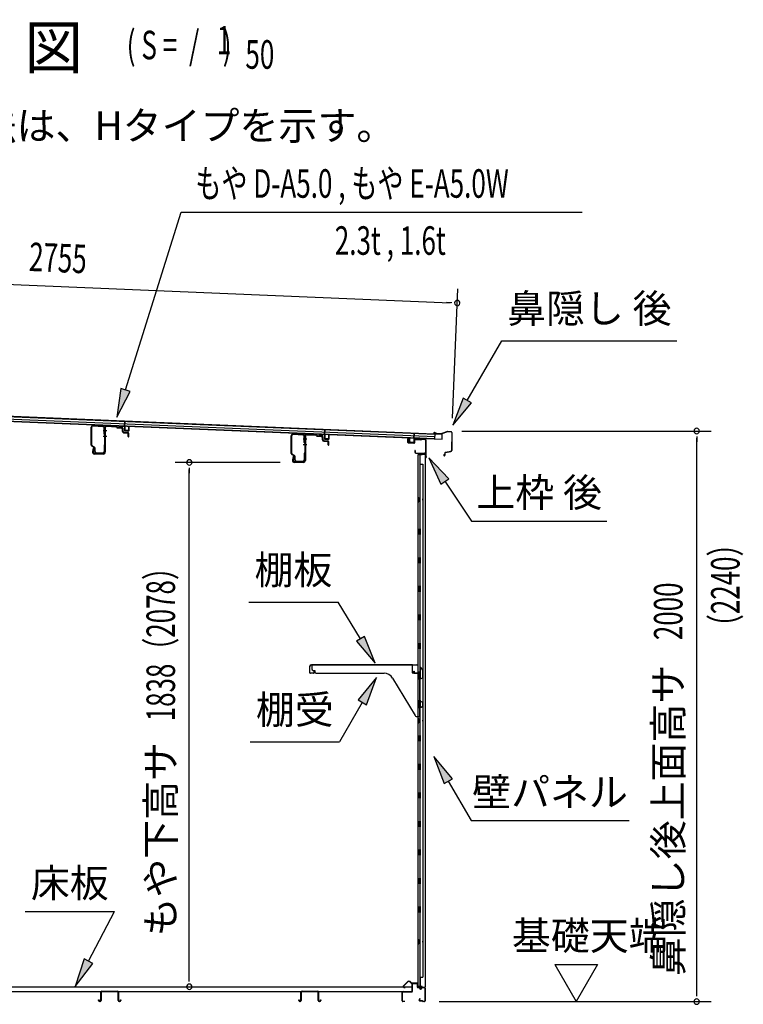
# Model space of a CAD drawing. Extents: x 543 to 20478, y 217 to 14052.
# Drawn here: x 10506 to 13042, y 6557 to 10008 of the extents above; entities that cross this region are included whole.
import ezdxf
from ezdxf.enums import TextEntityAlignment as Align

# ---------------------------------------------------------------- set-up
doc = ezdxf.new("R2010")
doc.units = 0
doc.header["$LTSCALE"] = 50
doc.header["$MEASUREMENT"] = 0
for name, color, linetype in [('HIKIDASHI', 6, 'CONTINUOUS'), ('M1', 4, 'CONTINUOUS'), ('SUNPOU', 4, 'CONTINUOUS'), ('もや', 2, 'CONTINUOUS'), ('上枠後', 3, 'CONTINUOUS'), ('下枠後', 2, 'CONTINUOUS'), ('壁', 2, 'CONTINUOUS'), ('屋根35', 3, 'CONTINUOUS'), ('屋根桟', 5, 'CONTINUOUS'), ('床押さえ', 1, 'CONTINUOUS'), ('床板', 7, 'CONTINUOUS'), ('床補強', 3, 'CONTINUOUS'), ('棚受', 3, 'CONTINUOUS'), ('棚板', 6, 'CONTINUOUS'), ('鼻隠し後', 3, 'CONTINUOUS')]:
    doc.layers.add(name, color=color, linetype=linetype)
doc.styles.add('00', font='ROMANS', dxfattribs={"width": 0.666667, "bigfont": 'BIGFONT'})
doc.styles.add('01', font='ROMANS', dxfattribs={"height": 3, "bigfont": 'BIGFONT'})

msp = doc.modelspace()

# ---------------------------------------------------------------- linework, layer by layer
at = {"layer": 'HIKIDASHI'}
for p, q in [((10877.1, 8710.1), (11071.9, 9333.7)), ((11071.9, 9333.7), (12477.1, 9333.7)), ((12074.7, 8672.6), (12195.8, 8882.5)), ((12195.8, 8882.5), (12809.2, 8882.5)), ((10861.2, 8715.1), (10847.3, 8614.6)), ((10847.3, 8614.6), (10893, 8705.1)), ((10893, 8705.1), (10861.2, 8715.1)), ((12060.2, 8680.9), (12024.7, 8586)), ((12024.7, 8586), (12089.1, 8664.3)), ((12089.1, 8664.3), (12060.2, 8680.9)), ((11940.3, 8472.6), (11982.4, 8380.3)), ((12010.1, 8399), (11940.3, 8472.6)), ((11982.4, 8380.3), (12010.1, 8399)), ((11996.2, 8389.7), (12090.1, 8250.5)), ((12090.1, 8250.5), (12563.5, 8250.5)), ((11309, 7966.2), (11622.3, 7966.2)), ((11700.3, 7837.5), (11622.3, 7966.2)), ((11714.6, 7846.2), (11686.1, 7828.9)), ((11752.2, 7752), (11714.6, 7846.2)), ((11686.1, 7828.9), (11752.2, 7752)), ((11756.9, 7701.5), (11692.5, 7623.2)), ((11721.4, 7606.6), (11756.9, 7701.5)), ((11706.9, 7614.9), (11627, 7476.5)), ((11692.5, 7623.2), (11721.4, 7606.6)), ((11313.7, 7476.5), (11627, 7476.5)), ((11958.2, 7425.5), (11993.8, 7330.5)), ((12022.6, 7347.2), (11958.2, 7425.5)), ((11993.8, 7330.5), (12022.6, 7347.2)), ((12008.2, 7338.9), (12088.1, 7200.5)), ((12088.1, 7200.5), (12641.5, 7200.5)), ((10525.3, 6881.6), (10838.6, 6881.6)), ((10747.7, 6707.7), (10838.6, 6881.6)), ((10732.9, 6715.4), (10701.3, 6619.1)), ((10701.3, 6619.1), (10762.4, 6700)), ((10762.4, 6700), (10732.9, 6715.4))]:
    msp.add_line(p, q, dxfattribs=at)
for points in [[(10861.2, 8715.1), (10893, 8705.1), (10847.3, 8614.6)], [(12060.2, 8680.9), (12089.1, 8664.3), (12024.7, 8586)], [(12010.1, 8399), (11982.4, 8380.3), (11940.3, 8472.6)], [(11686.1, 7828.9), (11714.6, 7846.2), (11752.2, 7752)], [(11721.4, 7606.6), (11692.5, 7623.2), (11756.9, 7701.5)], [(12022.6, 7347.2), (11993.8, 7330.5), (11958.2, 7425.5)], [(10732.9, 6715.4), (10762.4, 6700), (10701.3, 6619.1)]]:
    msp.add_solid(points, dxfattribs=at)
at = {"layer": 'SUNPOU'}
for p, q in [((9310.2, 9127.9), (12014.6, 9015.8)), ((12022.8, 8611), (12041.6, 9064.7)), ((12020.8, 9015.5), (12002.1, 9016.3)), ((12055.8, 8566.1), (12928.9, 8566.1)), ((12878.9, 8547.4), (12878.9, 8528.6)), ((12878.9, 6590.9), (12878.9, 8541.1)), ((11419.5, 8455.9), (11050.8, 8455.9)), ((11100.8, 8437.1), (11100.8, 8418.4)), ((11100.8, 6643.1), (11100.8, 8430.9)), ((12381.6, 6695.8), (12456.6, 6565.9)), ((12381.6, 6695.8), (12531.6, 6695.8)), ((12531.6, 6695.8), (12456.6, 6565.9)), ((11100.8, 6636.8), (11100.8, 6655.6)), ((12878.9, 6584.6), (12878.9, 6603.4)), ((11975.9, 6565.9), (12928.9, 6565.9))]:
    msp.add_line(p, q, dxfattribs=at)
for centre, radius, start, end in [((12039.6, 9014.7), 9.37, 357.6256, 177.6256), ((12039.6, 9014.7), 9.37, 177.6256, 357.6256), ((12878.9, 8566.1), 9.38, 90, 270), ((12878.9, 8566.1), 9.38, 270, 90), ((11100.8, 8455.9), 9.38, 90, 270), ((11100.8, 8455.9), 9.38, 270, 90), ((11100.8, 6618.1), 9.38, 90, 270), ((11100.8, 6618.1), 9.38, 270, 90), ((12878.9, 6565.9), 9.38, 90, 270), ((12878.9, 6565.9), 9.38, 270, 90)]:
    msp.add_arc(centre, radius, start, end, dxfattribs=at)
at = {"layer": 'もや'}
for p, q in [((10757.2, 8516.5), (10757.2, 8579.1)), ((10758.8, 8516.5), (10758.8, 8579.1)), ((10764.1, 8584.1), (10797.9, 8582.1)), ((10764.2, 8585.7), (10798, 8583.7)), ((10802.6, 8554.8), (10802.6, 8577.1)), ((10804.2, 8577.6), (10804.2, 8492.7)), ((10804.2, 8554.8), (10804.2, 8577.1)), ((10806.5, 8577.6), (10806.5, 8492.7)), ((10811.8, 8582.6), (10843.4, 8580.8)), ((10812, 8584.9), (10843.6, 8583.1)), ((10845.9, 8578.6), (10844.1, 8580.5)), ((10847.5, 8580.2), (10845.7, 8582.1)), ((10848.1, 8577.7), (10862.2, 8576.8)), ((10848.2, 8580), (10862.4, 8579.1)), ((10866.9, 8564.4), (10866.9, 8571.7)), ((10869.2, 8564.4), (10869.2, 8571.7)), ((10870.8, 8560.1), (10885.1, 8558.8)), ((10871, 8562.4), (10885.3, 8561.1)), ((10886.9, 8546.7), (10886.9, 8556.9)), ((10889.2, 8546.7), (10889.2, 8556.9)), ((11458.2, 8487), (11458.2, 8549.6)), ((11459.8, 8487), (11459.8, 8549.6)), ((11465.1, 8554.6), (11498.9, 8552.6)), ((11465.2, 8556.2), (11499, 8554.2)), ((11503.6, 8525.3), (11503.6, 8547.6)), ((11505.2, 8548.1), (11505.2, 8463.2)), ((11505.2, 8525.3), (11505.2, 8547.6)), ((11507.5, 8548.1), (11507.5, 8463.2)), ((11512.8, 8553.1), (11544.4, 8551.3)), ((11513, 8555.4), (11544.6, 8553.6)), ((11546.9, 8549.1), (11545.1, 8551)), ((11548.5, 8550.7), (11546.7, 8552.6)), ((11549.1, 8548.2), (11563.2, 8547.3)), ((11549.2, 8550.5), (11563.4, 8549.6)), ((11567.9, 8534.9), (11567.9, 8542.2)), ((11570.2, 8534.9), (11570.2, 8542.2)), ((11571.8, 8530.6), (11586.1, 8529.3)), ((11572, 8532.9), (11586.3, 8531.6)), ((11587.9, 8517.2), (11587.9, 8527.4)), ((11590.2, 8517.2), (11590.2, 8527.4)), ((10767.6, 8508.5), (10759.8, 8512.4)), ((10768.3, 8510), (10760.5, 8513.9)), ((10763.9, 8506.5), (10761.4, 8494.2)), ((10766.2, 8506), (10763.6, 8493.7)), ((10769.2, 8494.3), (10769.2, 8505.8)), ((10770.8, 8494.3), (10770.8, 8505.8)), ((10802.6, 8516.9), (10802.6, 8494.3)), ((10804.2, 8516.9), (10804.2, 8494.3)), ((10799.2, 8487.7), (10768.5, 8487.7)), ((10799.2, 8485.4), (10768.5, 8485.4)), ((10775.8, 8489.3), (10797.6, 8489.3)), ((10775.8, 8487.7), (10797.6, 8487.7)), ((11468.6, 8479), (11460.8, 8482.9)), ((11469.3, 8480.5), (11461.5, 8484.4)), ((11464.9, 8477), (11462.4, 8464.7)), ((11467.2, 8476.5), (11464.6, 8464.2)), ((11500.2, 8458.2), (11469.5, 8458.2)), ((11500.2, 8455.9), (11469.5, 8455.9)), ((11470.2, 8464.8), (11470.2, 8476.3)), ((11471.8, 8464.8), (11471.8, 8476.3)), ((11476.8, 8459.8), (11498.6, 8459.8)), ((11476.8, 8458.2), (11498.6, 8458.2)), ((11503.6, 8487.4), (11503.6, 8464.8)), ((11505.2, 8487.4), (11505.2, 8464.8))]:
    msp.add_line(p, q, dxfattribs=at)
at = {"layer": 'もや', "color": 6}
for p, q in [((10799.2, 8568.4), (10811.5, 8568.4)), ((10799.2, 8548.4), (10811.5, 8548.4)), ((11500.2, 8538.9), (11512.5, 8538.9)), ((11500.2, 8518.9), (11512.5, 8518.9))]:
    msp.add_line(p, q, dxfattribs=at)
at = {"layer": 'もや'}
for centre, radius, start, end in [((10763.8, 8579.1), 6.6, 86.6, 180), ((10763.8, 8579.1), 5, 86.6, 180), ((10797.6, 8577.1), 5, 0, 86.6), ((10797.6, 8577.1), 6.6, 0, 86.6), ((10811.5, 8577.6), 7.3, 86.6, 180), ((10811.5, 8577.6), 5, 86.6, 180), ((10843.4, 8579.8), 1, 45, 86.6), ((10843.4, 8579.8), 3.3, 45, 86.6), ((10848.3, 8581), 3.3, 225, 266.6), ((10848.3, 8581), 1, 225, 266.6), ((10861.6, 8571.5), 5.34, 1.4537, 83.142), ((10861.6, 8571.5), 7.64, 1.0028, 84.2162), ((10871.2, 8564.4), 4.3, 180, 265), ((10871.2, 8564.4), 2, 180, 265), ((10884.9, 8556.9), 4.3, 0, 85), ((10803.4, 8554.8), 0.8, 180, 0), ((10803.4, 8554.8), 0.8, 180, 0), ((10884.9, 8556.9), 2, 0, 85), ((10888.1, 8546.7), 1.15, 180, 0), ((11464.8, 8549.6), 6.6, 86.6, 180), ((11464.8, 8549.6), 5, 86.6, 180), ((11498.6, 8547.6), 5, 0, 86.6), ((11498.6, 8547.6), 6.6, 0, 86.6), ((11504.4, 8525.3), 0.8, 180, 0), ((11504.4, 8525.3), 0.8, 180, 0), ((11512.5, 8548.1), 7.3, 86.6, 180), ((11512.5, 8548.1), 5, 86.6, 180), ((11544.4, 8550.3), 1, 45, 86.6), ((11544.4, 8550.3), 3.3, 45, 86.6), ((11549.3, 8551.5), 3.3, 225, 266.6), ((11549.3, 8551.5), 1, 225, 266.6), ((11562.6, 8542), 5.34, 1.4537, 83.142), ((11562.6, 8542), 7.64, 1.0028, 84.2162), ((11572.2, 8534.9), 4.3, 180, 265), ((11572.2, 8534.9), 2, 180, 265), ((11585.9, 8527.4), 2, 0, 85), ((11585.9, 8527.4), 4.3, 0, 85), ((10761.8, 8516.5), 4.6, 180, 243.4349), ((10761.8, 8516.5), 3, 180, 243.4349), ((10768.5, 8492.7), 7.3, 168.1909, 270), ((10768.5, 8492.7), 5, 168.1909, 270), ((10765.1, 8506.2), 1.15, 348.1909, 168.1909), ((10766.2, 8505.8), 3, 0, 63.4349), ((10766.2, 8505.8), 4.6, 0, 63.4349), ((10775.8, 8494.3), 6.6, 180, 270), ((10775.8, 8494.3), 5, 180, 270), ((10797.6, 8494.3), 5, 270, 0), ((10797.6, 8494.3), 6.6, 270, 0), ((10799.2, 8492.7), 7.3, 270, 0), ((10799.2, 8492.7), 5, 270, 0), ((10803.4, 8516.9), 0.8, 0, 180), ((11589.1, 8517.2), 1.15, 180, 0), ((11462.8, 8487), 4.6, 180, 243.4349), ((11462.8, 8487), 3, 180, 243.4349), ((11469.5, 8463.2), 7.3, 168.1909, 270), ((11469.5, 8463.2), 5, 168.1909, 270), ((11466.1, 8476.7), 1.15, 348.1909, 168.1909), ((11467.2, 8476.3), 3, 0, 63.4349), ((11467.2, 8476.3), 4.6, 0, 63.4349), ((11476.8, 8464.8), 6.6, 180, 270), ((11476.8, 8464.8), 5, 180, 270), ((11498.6, 8464.8), 5, 270, 0), ((11498.6, 8464.8), 6.6, 270, 0), ((11500.2, 8463.2), 7.3, 270, 0), ((11500.2, 8463.2), 5, 270, 0), ((11504.4, 8487.4), 0.8, 0, 180)]:
    msp.add_arc(centre, radius, start, end, dxfattribs=at)
at = {"layer": '上枠後'}
for p, q in [((11867.1, 8526.3), (11867.1, 8539.2)), ((11867.9, 8526.3), (11867.9, 8539.2)), ((11868.9, 8525.3), (11888.1, 8524.1)), ((11889.1, 8533.1), (11889.1, 8525.1)), ((11889.9, 8533.1), (11889.9, 8525.1)), ((11893.1, 8536.1), (11911.6, 8535)), ((11893.2, 8536.9), (11911.7, 8535.8)), ((11912.4, 8536.1), (11914.5, 8538.2)), ((11913, 8535.5), (11915.1, 8537.6)), ((11915.9, 8538.7), (11925.6, 8538.1)), ((11915.9, 8537.9), (11925.5, 8537.3)), ((11928.3, 8534.3), (11928.3, 8480.9)), ((11929.1, 8534.3), (11929.1, 8481.3)), ((11868.8, 8524.5), (11888, 8523.3)), ((11891, 8497.5), (11891, 8491.7)), ((11891.8, 8497.5), (11891.8, 8491.7)), ((11894.8, 8488.7), (11925.5, 8488.7)), ((11894.8, 8487.9), (11925.5, 8487.9)), ((11927.5, 8485.9), (11927.5, 8474.9)), ((11928.3, 8487.9), (11928.3, 8474.9)), ((11928.4, 8480.6), (11930.6, 8475.4)), ((11929.3, 8480.5), (11931.3, 8475.7))]:
    msp.add_line(p, q, dxfattribs=at)
for centre, radius, start, end in [((11867.5, 8539.2), 0.4, 90, 180), ((11868.9, 8526.3), 1.8, 180, 266.4862), ((11867.5, 8539.2), 0.4, 0, 90), ((11868.9, 8526.3), 1, 180, 266.4862), ((11888.1, 8525.1), 1.8, 266.4862, 0), ((11888.1, 8525.1), 1, 266.4862, 0), ((11892.9, 8533.1), 3.8, 86.4848, 180), ((11892.9, 8533.1), 3, 86.4848, 180), ((11911.7, 8536.8), 1.8, 266.4848, 315), ((11911.7, 8536.8), 1, 266.4848, 315), ((11915.8, 8536.9), 1.8, 86.4848, 135), ((11915.8, 8536.9), 1, 86.4848, 135), ((11925.3, 8534.3), 3, 0, 86.4848), ((11925.3, 8534.3), 3.8, 0, 86.4848), ((11891.4, 8497.5), 0.4, 90, 180), ((11894.8, 8491.7), 3.8, 180, 270), ((11891.4, 8497.5), 0.4, 0, 90), ((11894.8, 8491.7), 3, 180, 270), ((11925.5, 8485.9), 2.8, 0, 90), ((11925.5, 8485.9), 2, 0, 90), ((11929.5, 8474.9), 2, 180, 23.597), ((11931.1, 8481.3), 2.8, 180, 203.24), ((11929.5, 8474.9), 1.2, 180, 22.7792), ((11931.1, 8481.3), 2, 180, 203.24)]:
    msp.add_arc(centre, radius, start, end, dxfattribs=at)
at = {"layer": '下枠後'}
for p, q in [((11881.5, 6602.9), (11881.5, 6626.9)), ((11882.5, 6602.9), (11882.5, 6626.9)), ((11884.5, 6629.9), (11897, 6629.9)), ((11884.5, 6628.9), (11897, 6628.9)), ((11899, 6626.9), (11899, 6617.9)), ((11900, 6626.9), (11900, 6617.9)), ((11846.5, 6568.9), (11846.5, 6597.7)), ((11847.5, 6568.9), (11847.5, 6597.7)), ((11849.7, 6600.9), (11879.5, 6600.9)), ((11849.7, 6599.9), (11879.5, 6599.9)), ((11902, 6615.9), (11905.5, 6615.9)), ((11902, 6614.9), (11905.5, 6614.9)), ((11910.5, 6610.9), (11912.5, 6610.9)), ((11910.5, 6609.9), (11912.5, 6609.9)), ((11924.5, 6615.9), (11917.5, 6615.9)), ((11924.5, 6614.9), (11917.5, 6614.9)), ((11926.5, 6612.9), (11926.5, 6568.9)), ((11927.5, 6612.9), (11927.5, 6568.9)), ((11856, 6566.9), (11849.5, 6566.9)), ((11856, 6565.9), (11849.5, 6565.9)), ((11908.2, 6576.3), (11905.9, 6572.4)), ((11909, 6575.8), (11906.8, 6571.9)), ((11916.9, 6568.9), (11908.5, 6568.9)), ((11916.9, 6567.9), (11908.5, 6567.9)), ((11918, 6567), (11917.8, 6567.3)), ((11918.9, 6567.4), (11918.7, 6567.8)), ((11924.5, 6566.9), (11919.8, 6566.9)), ((11924.5, 6565.9), (11919.8, 6565.9))]:
    msp.add_line(p, q, dxfattribs=at)
for centre, radius, start, end in [((11884.5, 6626.9), 3, 90, 180), ((11884.5, 6626.9), 2, 90, 180), ((11897, 6626.9), 3, 0, 90), ((11897, 6626.9), 2, 0, 90), ((11849.7, 6597.7), 3.2, 90, 180), ((11849.7, 6597.7), 2.2, 89.9984, 180), ((11879.5, 6602.9), 3, 270, 0), ((11879.5, 6602.9), 2, 270, 0), ((11902, 6617.9), 3, 180, 270), ((11902, 6617.9), 2, 180, 270), ((11905.5, 6612.9), 3, 0, 90), ((11905.5, 6612.9), 2, 0, 90), ((11910.5, 6612.9), 3, 180, 270), ((11910.5, 6612.9), 2, 180, 270), ((11912.5, 6612.9), 2, 270, 0), ((11912.5, 6612.9), 3, 270, 0), ((11917.5, 6612.9), 3, 90, 180), ((11917.5, 6612.9), 2, 90, 180), ((11924.5, 6612.9), 3, 0, 90), ((11924.5, 6612.9), 2, 0, 90), ((11849.5, 6568.9), 3, 180, 270), ((11849.5, 6568.9), 2, 180, 270), ((11856, 6566.4), 0.5, 270, 90), ((11908.5, 6570.9), 3, 150, 270), ((11908.5, 6570.9), 2, 150, 270), ((11908.6, 6576), 0.5, 330, 150), ((11916.9, 6566.9), 2, 26.5651, 90), ((11916.9, 6566.9), 1, 26.5651, 90), ((11919.8, 6567.9), 2, 206.5651, 270), ((11919.8, 6567.9), 1, 206.5651, 270), ((11924.5, 6568.9), 3, 270, 0), ((11924.5, 6568.9), 2, 270, 0)]:
    msp.add_arc(centre, radius, start, end, dxfattribs=at)
at = {"layer": '壁'}
for p, q in [((11916.1, 8482.9), (11902.1, 8482.9)), ((11902.1, 8482.9), (11902.1, 6618.9)), ((11902.6, 8485.9), (11925.6, 8485.9)), ((11902.6, 8485.4), (11927.1, 8485.4)), ((11902.6, 8484.9), (11908.1, 8484.9)), ((11908.1, 8484.9), (11908.1, 8485.4)), ((11909.1, 8482.9), (11909.1, 8222.9)), ((11909.6, 8449.9), (11909.6, 8482.9)), ((11917.1, 8483.9), (11917.1, 8484.4)), ((11927.1, 8485.4), (11927.1, 6616.4)), ((11909.1, 8449.9), (11919.1, 8449.9)), ((11919.1, 8449.9), (11919.1, 6651.9)), ((11902.1, 8333.4), (11905.1, 8333.4)), ((11902.1, 8318.4), (11905.1, 8318.4)), ((11902.6, 8333.4), (11902.6, 8318.4)), ((11905.1, 8333.4), (11905.1, 8318.4)), ((11907.1, 8202.9), (11907.1, 8222.9)), ((11911.1, 8222.9), (11907.1, 8222.9)), ((11911.1, 8202.9), (11911.1, 8222.9)), ((11911.1, 8202.9), (11907.1, 8202.9)), ((11909.1, 8202.9), (11909.1, 8123.4)), ((11907.1, 8102.9), (11907.1, 8122.9)), ((11911.1, 8122.9), (11907.1, 8122.9)), ((11911.1, 8102.9), (11911.1, 8122.9)), ((11911.1, 8102.9), (11907.1, 8102.9)), ((11909.1, 8102.4), (11909.1, 8023.4)), ((11911.1, 8022.9), (11907.1, 8022.9)), ((11907.1, 8002.9), (11907.1, 8022.9)), ((11911.1, 8002.9), (11911.1, 8022.9)), ((11911.1, 8002.9), (11907.1, 8002.9)), ((11909.1, 8002.4), (11909.1, 7923.4)), ((11911.1, 7922.9), (11907.1, 7922.9)), ((11907.1, 7902.9), (11907.1, 7922.9)), ((11911.1, 7902.9), (11911.1, 7922.9)), ((11911.1, 7902.9), (11907.1, 7902.9)), ((11909.1, 7902.4), (11909.1, 7823.4)), ((11911.1, 7822.9), (11907.1, 7822.9)), ((11907.1, 7802.9), (11907.1, 7822.9)), ((11911.1, 7802.9), (11907.1, 7802.9)), ((11909.1, 7802.4), (11909.1, 7722.9)), ((11911.1, 7802.9), (11911.1, 7822.9)), ((11907.1, 7702.9), (11907.1, 7722.9)), ((11911.1, 7722.9), (11907.1, 7722.9)), ((11911.1, 7702.9), (11907.1, 7702.9)), ((11909.1, 7702.9), (11909.1, 7622.9)), ((11911.1, 7702.9), (11911.1, 7722.9)), ((11911.1, 7622.9), (11907.1, 7622.9)), ((11907.1, 7602.9), (11907.1, 7622.9)), ((11911.1, 7602.9), (11907.1, 7602.9)), ((11909.1, 7602.9), (11909.1, 7498.9)), ((11911.1, 7602.9), (11911.1, 7622.9)), ((11902.1, 7558.4), (11905.1, 7558.4)), ((11902.1, 7543.4), (11905.1, 7543.4)), ((11902.6, 7558.4), (11902.6, 7543.4)), ((11905.1, 7558.4), (11905.1, 7543.4)), ((11911.1, 7498.9), (11907.1, 7498.9)), ((11907.1, 7478.9), (11907.1, 7498.9)), ((11911.1, 7478.9), (11911.1, 7498.9)), ((11911.1, 7478.9), (11907.1, 7478.9)), ((11909.1, 7478.9), (11909.1, 7398.9)), ((11911.1, 7398.9), (11907.1, 7398.9)), ((11907.1, 7378.9), (11907.1, 7398.9)), ((11911.1, 7378.9), (11911.1, 7398.9)), ((11911.1, 7378.9), (11907.1, 7378.9)), ((11909.1, 7378.9), (11909.1, 7299.4)), ((11911.1, 7298.9), (11907.1, 7298.9)), ((11907.1, 7278.9), (11907.1, 7298.9)), ((11911.1, 7278.9), (11911.1, 7298.9)), ((11911.1, 7278.9), (11907.1, 7278.9)), ((11909.1, 7278.4), (11909.1, 7199.4)), ((11911.1, 7198.9), (11907.1, 7198.9)), ((11907.1, 7178.9), (11907.1, 7198.9)), ((11911.1, 7178.9), (11907.1, 7178.9)), ((11911.1, 7178.9), (11911.1, 7198.9)), ((11909.1, 7178.4), (11909.1, 7099.4)), ((11911.1, 7098.9), (11907.1, 7098.9)), ((11907.1, 7078.9), (11907.1, 7098.9)), ((11911.1, 7078.9), (11907.1, 7078.9)), ((11909.1, 7078.4), (11909.1, 6999.4)), ((11911.1, 7078.9), (11911.1, 7098.9)), ((11911.1, 6998.9), (11907.1, 6998.9)), ((11907.1, 6978.9), (11907.1, 6998.9)), ((11911.1, 6978.9), (11907.1, 6978.9)), ((11909.1, 6978.4), (11909.1, 6898.9)), ((11911.1, 6978.9), (11911.1, 6998.9)), ((11907.1, 6878.9), (11907.1, 6898.9)), ((11911.1, 6898.9), (11907.1, 6898.9)), ((11911.1, 6878.9), (11907.1, 6878.9)), ((11909.1, 6878.9), (11909.1, 6618.9)), ((11911.1, 6878.9), (11911.1, 6898.9)), ((11902.1, 6783.4), (11905.1, 6783.4)), ((11902.1, 6768.4), (11905.1, 6768.4)), ((11902.6, 6783.4), (11902.6, 6768.4)), ((11905.1, 6783.4), (11905.1, 6768.4)), ((11909.1, 6651.9), (11919.1, 6651.9)), ((11909.6, 6651.9), (11909.6, 6618.9)), ((11916.1, 6618.9), (11902.1, 6618.9)), ((11902.6, 6616.9), (11908.1, 6616.9)), ((11902.6, 6616.4), (11927.1, 6616.4)), ((11902.6, 6615.9), (11925.6, 6615.9)), ((11908.1, 6616.9), (11908.1, 6616.4)), ((11917.1, 6617.9), (11917.1, 6617.4))]:
    msp.add_line(p, q, dxfattribs=at)
for centre, radius, start, end in [((11902.6, 8485.4), 0.5, 90, 270), ((11916.1, 8483.9), 1, 270, 0), ((11918.1, 8484.4), 1, 90, 180), ((11925.6, 8484.4), 1.5, 41.8103, 90), ((11915.1, 8325.9), 4.5, 332.7682, 27.2318), ((11915.1, 7550.9), 4.5, 332.7682, 27.2318), ((11915.1, 6775.9), 4.5, 332.7682, 27.2318), ((11902.6, 6616.4), 0.5, 90, 270), ((11916.1, 6617.9), 1, 0, 90), ((11918.1, 6617.4), 1, 180, 270), ((11925.6, 6617.4), 1.5, 270, 318.1897)]:
    msp.add_arc(centre, radius, start, end, dxfattribs=at)
at = {"layer": '屋根35'}
for p, q in [((9292.1, 8665.6), (11962.4, 8554.9)), ((9292.2, 8667.1), (11987.4, 8555.4)), ((9291.5, 8650.6), (11961.7, 8539.9)), ((9291.5, 8649.1), (11986.6, 8537.4)), ((9291.8, 8657.1), (11962, 8546.4)), ((11961.7, 8539.9), (11962.4, 8554.9)), ((11961.7, 8539.9), (11962.4, 8554.9)), ((11986.6, 8537.4), (11987.4, 8555.4)), ((11986.6, 8537.4), (11987.4, 8555.4))]:
    msp.add_line(p, q, dxfattribs=at)
at = {"layer": '屋根桟', "color": 2}
for p, q in [((10874.1, 8583.3), (10874.8, 8600)), ((10874.8, 8600), (10875.8, 8600)), ((10875, 8581.5), (10875.8, 8600)), ((10854.1, 8583.3), (10854.1, 8584.3)), ((10854.1, 8584.3), (10873.1, 8583.6)), ((10854.1, 8583.3), (10873.1, 8582.6)), ((10857, 8583.3), (10858.7, 8582.1)), ((10857.6, 8584.1), (10859.3, 8582.9)), ((10861.5, 8582.1), (10865.5, 8582)), ((10861.5, 8581.1), (10865.4, 8581)), ((10869.5, 8583.6), (10867.7, 8582.5)), ((10870, 8582.8), (10868.2, 8581.7)), ((10874, 8581.5), (10873.5, 8568.5)), ((10875, 8581.5), (10874.5, 8568.5)), ((10875.4, 8567.5), (10887.4, 8567)), ((10875.4, 8566.5), (10887.4, 8566)), ((10877.7, 8567.4), (10877.8, 8569.2)), ((10877.8, 8569.2), (10885.2, 8568.8)), ((10878.9, 8567.3), (10879, 8569.1)), ((10883.9, 8567.1), (10884, 8568.9)), ((10885.1, 8567), (10885.2, 8568.8)), ((10888.5, 8567.9), (10889, 8580.9)), ((10889, 8580.9), (10890, 8580.9)), ((10889.5, 8567.9), (10890, 8580.9)), ((11575, 8554.2), (11575.7, 8570.9)), ((11575.7, 8570.9), (11576.7, 8570.9)), ((11575.9, 8552.4), (11576.7, 8570.9)), ((11555, 8554.3), (11555, 8555.3)), ((11555, 8555.3), (11574, 8554.5)), ((11555, 8554.3), (11574, 8553.5)), ((11557.9, 8554.3), (11559.6, 8553)), ((11558.5, 8555.1), (11560.2, 8553.8)), ((11562.3, 8552.1), (11566.3, 8551.9)), ((11562.4, 8553.1), (11566.4, 8552.9)), ((11570.4, 8554.6), (11568.6, 8553.5)), ((11570.9, 8553.7), (11569.1, 8552.6)), ((11574.9, 8552.5), (11574.4, 8539.5)), ((11575.9, 8552.4), (11575.4, 8539.4)), ((11576.3, 8538.4), (11588.3, 8537.9)), ((11576.3, 8537.4), (11588.3, 8536.9)), ((11578.6, 8538.3), (11578.7, 8540.1)), ((11578.7, 8540.1), (11586.1, 8539.8)), ((11579.8, 8538.2), (11579.9, 8540)), ((11584.8, 8538), (11584.9, 8539.8)), ((11586, 8538), (11586.1, 8539.8)), ((11589.4, 8538.8), (11589.9, 8551.8)), ((11589.9, 8551.8), (11590.9, 8551.8)), ((11590.4, 8538.8), (11590.9, 8551.8)), ((11872.1, 8527.1), (11872.7, 8540.1)), ((11873.7, 8540.1), (11872.7, 8540.1)), ((11873.1, 8527.1), (11873.7, 8540.1)), ((11886, 8524.5), (11874, 8525)), ((11886.1, 8525.5), (11874.1, 8526)), ((11876.4, 8526), (11876.5, 8527.8)), ((11876.5, 8527.8), (11883.8, 8527.5)), ((11877.6, 8525.9), (11877.7, 8527.7)), ((11882.6, 8525.7), (11882.6, 8527.5)), ((11883.8, 8525.7), (11883.8, 8527.5)), ((11887.6, 8539.5), (11887.1, 8526.5)), ((11887.6, 8539.5), (11888.4, 8558)), ((11888.6, 8539.5), (11888.1, 8526.5)), ((11889.4, 8557.9), (11888.4, 8558)), ((11888.7, 8541.2), (11889.4, 8557.9)), ((11908.7, 8540.6), (11889.7, 8541.4)), ((11908.7, 8539.6), (11889.7, 8540.4)), ((11892.7, 8540.4), (11894.4, 8539.1)), ((11893.3, 8541.2), (11895, 8539.9)), ((11901.2, 8539), (11897.2, 8539.2)), ((11901.1, 8538), (11897.2, 8538.2)), ((11905.2, 8540.7), (11903.4, 8539.6)), ((11905.7, 8539.8), (11903.9, 8538.7)), ((11908.7, 8539.6), (11908.7, 8540.6))]:
    msp.add_line(p, q, dxfattribs=at)
for centre, radius, start, end in [((10861.7, 8586.1), 5, 233.9356, 267.6256), ((10861.7, 8586.1), 4, 233.9356, 267.6256), ((10865.6, 8586), 5, 267.6256, 301.3157), ((10865.6, 8586), 4, 267.6256, 301.3157), ((10873, 8581.6), 2, 357.6256, 87.6256), ((10873, 8581.6), 1, 357.6256, 87.6256), ((10875.5, 8568.5), 2, 177.6256, 267.6256), ((10875.5, 8568.5), 1, 177.6256, 267.6256), ((10877.9, 8567.3), 1, 267.6256, 357.6256), ((10884.9, 8567.1), 1, 177.6256, 267.6256), ((10887.5, 8568), 1, 267.6256, 357.6256), ((10887.5, 8568), 2, 267.6256, 357.6256), ((11562.6, 8557.1), 5, 233.9356, 267.6256), ((11562.6, 8557.1), 4, 233.9356, 267.6256), ((11566.5, 8556.9), 5, 267.6256, 301.3157), ((11566.5, 8556.9), 4, 267.6256, 301.3157), ((11573.9, 8552.5), 2, 357.6256, 87.6256), ((11573.9, 8552.5), 1, 357.6256, 87.6256), ((11576.4, 8539.4), 2, 177.6256, 267.6256), ((11576.4, 8539.4), 1, 177.6256, 267.6256), ((11578.8, 8538.3), 1, 267.6256, 357.6256), ((11585.8, 8538), 1, 177.6256, 267.6256), ((11588.4, 8538.9), 1, 267.6256, 357.6256), ((11588.4, 8538.9), 2, 267.6256, 357.6256), ((11874.1, 8527), 2, 177.6256, 267.6256), ((11874.1, 8527), 1, 177.6256, 267.6256), ((11876.6, 8526), 1, 267.6256, 357.6256), ((11883.6, 8525.7), 1, 177.6256, 267.6256), ((11886.1, 8526.5), 2, 267.6256, 357.6256), ((11886.1, 8526.5), 1, 267.6256, 357.6256), ((11889.6, 8539.4), 2, 87.6256, 177.6256), ((11889.6, 8539.4), 1, 87.6256, 177.6256), ((11897.4, 8543.2), 5, 233.9356, 267.6256), ((11897.4, 8543.2), 4, 233.9356, 267.6256), ((11901.3, 8543), 5, 267.6256, 301.3157), ((11901.3, 8543), 4, 267.6256, 301.3157)]:
    msp.add_arc(centre, radius, start, end, dxfattribs=at)
at = {"layer": '床押さえ'}
for p, q in [((11866, 6636), (11850.5, 6620.5)), ((11866.6, 6635.4), (11851.1, 6619.9)), ((11878.4, 6630.7), (11873.7, 6635.4)), ((11878.9, 6631.3), (11874.2, 6636)), ((11898.7, 6630.7), (11880.3, 6630.7)), ((11898.7, 6629.9), (11880.3, 6629.9)), ((11900.7, 6624.7), (11900.7, 6627.9)), ((11901.5, 6624.7), (11901.5, 6627.9)), ((11852.5, 6616.5), (11857.7, 6616.5)), ((11852.5, 6615.7), (11857.7, 6615.7)), ((11857.7, 6616.5), (11857.7, 6615.7)), ((11901.5, 6624.7), (11900.7, 6624.7)), ((11900.9, 6624.7), (11900.7, 6624.7))]:
    msp.add_line(p, q, dxfattribs=at)
for centre, radius, start, end in [((11870.1, 6631.9), 5.8, 45, 135), ((11870.1, 6631.9), 5, 45, 135), ((11880.3, 6632.7), 2.8, 225, 270), ((11880.3, 6632.7), 2, 225, 270), ((11898.7, 6627.9), 2.8, 0, 90), ((11898.7, 6627.9), 2, 0, 90), ((11852.5, 6618.5), 2.8, 135, 270), ((11852.5, 6618.5), 2, 135, 270)]:
    msp.add_arc(centre, radius, start, end, dxfattribs=at)
at = {"layer": '床板'}
for p, q in [((9494.8, 6618.1), (11880.3, 6618.1)), ((9494.8, 6601.1), (11880.3, 6601.1)), ((11880.3, 6618.1), (11880.3, 6601.1))]:
    msp.add_line(p, q, dxfattribs=at)
at = {"layer": '床補強'}
for p, q in [((10791, 6569.6), (10791, 6598.4)), ((10792.2, 6598.4), (10792.2, 6569.6)), ((10794.7, 6602.1), (10849.3, 6602.1)), ((10849.3, 6600.9), (10794.7, 6600.9)), ((10851.8, 6569.6), (10851.8, 6598.4)), ((10853, 6598.4), (10853, 6569.6)), ((11492, 6569.6), (11492, 6598.4)), ((11493.2, 6598.4), (11493.2, 6569.6)), ((11495.7, 6602.1), (11550.3, 6602.1)), ((11550.3, 6600.9), (11495.7, 6600.9)), ((11552.8, 6569.6), (11552.8, 6598.4)), ((11554, 6598.4), (11554, 6569.6)), ((10783.2, 6571.9), (10784.4, 6571.9)), ((10783.2, 6569.6), (10783.2, 6571.9)), ((10784.4, 6571.9), (10784.4, 6569.6)), ((10786.9, 6567.1), (10788.5, 6567.1)), ((10788.5, 6565.9), (10786.9, 6565.9)), ((10792.2, 6587.1), (10791, 6587.1)), ((10853, 6587.1), (10851.8, 6587.1)), ((10855.5, 6567.1), (10857.1, 6567.1)), ((10857.1, 6565.9), (10855.5, 6565.9)), ((10859.6, 6571.9), (10860.8, 6571.9)), ((10859.6, 6569.6), (10859.6, 6571.9)), ((10860.8, 6571.9), (10860.8, 6569.6)), ((11484.2, 6571.9), (11485.4, 6571.9)), ((11484.2, 6569.6), (11484.2, 6571.9)), ((11485.4, 6571.9), (11485.4, 6569.6)), ((11487.9, 6567.1), (11489.5, 6567.1)), ((11489.5, 6565.9), (11487.9, 6565.9)), ((11493.2, 6587.1), (11492, 6587.1)), ((11554, 6587.1), (11552.8, 6587.1)), ((11556.5, 6567.1), (11558.1, 6567.1)), ((11558.1, 6565.9), (11556.5, 6565.9)), ((11560.6, 6571.9), (11561.8, 6571.9)), ((11560.6, 6569.6), (11560.6, 6571.9)), ((11561.8, 6571.9), (11561.8, 6569.6))]:
    msp.add_line(p, q, dxfattribs=at)
for centre, radius, start, end in [((10794.7, 6598.4), 3.7, 90, 180), ((10794.7, 6598.4), 2.5, 90, 180), ((10849.3, 6598.4), 3.7, 0, 90), ((10849.3, 6598.4), 2.5, 0, 90), ((11495.7, 6598.4), 3.7, 90, 180), ((11495.7, 6598.4), 2.5, 90, 180), ((11550.3, 6598.4), 3.7, 0, 90), ((11550.3, 6598.4), 2.5, 0, 90), ((10786.9, 6569.6), 3.7, 180, 270), ((10786.9, 6569.6), 2.5, 180, 270), ((10788.5, 6569.6), 3.7, 270, 0), ((10788.5, 6569.6), 2.5, 270, 0), ((10855.5, 6569.6), 3.7, 180, 270), ((10855.5, 6569.6), 2.5, 180, 270), ((10857.1, 6569.6), 3.7, 270, 0), ((10857.1, 6569.6), 2.5, 270, 0), ((11487.9, 6569.6), 3.7, 180, 270), ((11487.9, 6569.6), 2.5, 180, 270), ((11489.5, 6569.6), 3.7, 270, 0), ((11489.5, 6569.6), 2.5, 270, 0), ((11556.5, 6569.6), 3.7, 180, 270), ((11556.5, 6569.6), 2.5, 180, 270), ((11558.1, 6569.6), 3.7, 270, 0), ((11558.1, 6569.6), 2.5, 270, 0)]:
    msp.add_arc(centre, radius, start, end, dxfattribs=at)
at = {"layer": '棚受'}
for p, q in [((11883.1, 7745.9), (11530.1, 7745.9)), ((11530.1, 7745.9), (11530.1, 7731.9)), ((11883.1, 7718.9), (11883.1, 7745.9)), ((11909.6, 7734.9), (11909.6, 7718.9)), ((11919.3, 7727.4), (11913.3, 7736)), ((11535.1, 7726.9), (11540.1, 7726.9)), ((11540.1, 7726.9), (11540.1, 7721.9)), ((11545.1, 7716.9), (11783.2, 7716.9)), ((11813.3, 7699.8), (11891.7, 7568.3)), ((11907.6, 7716.9), (11885.1, 7716.9)), ((11904.9, 7700.5), (11907.6, 7702.5)), ((11907.3, 7695.5), (11904.9, 7697.3)), ((11908.8, 7702.9), (11909.6, 7702.9)), ((11909.6, 7702.9), (11910.6, 7700.9)), ((11910.6, 7700.9), (11910.6, 7699.9)), ((11913.7, 7698.2), (11918.7, 7701.3)), ((11919.6, 7703), (11919.6, 7726.3)), ((11908.1, 7616.9), (11908.1, 7693.9)), ((11904.9, 7600.5), (11907.6, 7602.5)), ((11907.3, 7595.5), (11904.9, 7597.3)), ((11914.6, 7616.9), (11908.1, 7616.9)), ((11908.1, 7567.9), (11908.1, 7593.9)), ((11908.8, 7602.9), (11909.6, 7602.9)), ((11909.6, 7602.9), (11910.6, 7600.9)), ((11910.6, 7600.9), (11910.6, 7599.9)), ((11913.7, 7598.2), (11918.7, 7601.3)), ((11919.6, 7603), (11919.6, 7611.9)), ((11896, 7565.9), (11906.1, 7565.9))]:
    msp.add_line(p, q, dxfattribs=at)
for centre, radius, start, end in [((11535.1, 7731.9), 5, 180, 270), ((11911.6, 7734.9), 2, 34.8179, 180), ((11545.1, 7721.9), 5, 180, 270), ((11783.2, 7681.9), 35, 30.7961, 90), ((11885.1, 7718.9), 2, 180, 270), ((11906.1, 7698.9), 2, 126.8699, 233.1301), ((11907.6, 7718.9), 2, 270, 0), ((11908.8, 7700.9), 2, 90, 126.8699), ((11912.6, 7699.9), 2, 180, 301.8908), ((11917.6, 7703), 2, 301.8908, 360), ((11917.6, 7726.3), 2, 0, 34.8179), ((11906.1, 7693.9), 2, 0, 53.1301), ((11906.1, 7598.9), 2, 126.8699, 233.1301), ((11906.1, 7593.9), 2, 0, 53.1301), ((11908.8, 7600.9), 2, 90, 126.8699), ((11912.6, 7599.9), 2, 180, 301.8908), ((11914.6, 7611.9), 5, 0, 90), ((11917.6, 7603), 2, 301.8908, 360), ((11896, 7570.9), 5, 210.7961, 270), ((11906.1, 7567.9), 2, 270, 0)]:
    msp.add_arc(centre, radius, start, end, dxfattribs=at)
at = {"layer": '棚板'}
for p, q in [((11523.1, 7718.9), (11523.1, 7741.3)), ((11523.7, 7718.9), (11523.7, 7741.3)), ((11528.7, 7746.9), (11897.5, 7746.9)), ((11528.7, 7746.3), (11897.5, 7746.3)), ((11902.5, 7718.9), (11902.5, 7741.3)), ((11903.1, 7718.9), (11903.1, 7741.3)), ((11536.1, 7717.5), (11525.1, 7717.5)), ((11536.1, 7716.9), (11525.1, 7716.9)), ((11537.5, 7723.9), (11537.5, 7718.9)), ((11538.1, 7723.9), (11537.5, 7723.9)), ((11538.1, 7718.9), (11538.1, 7723.9)), ((11888.1, 7723.9), (11888.7, 7723.9)), ((11888.1, 7718.9), (11888.1, 7723.9)), ((11888.7, 7723.9), (11888.7, 7718.9)), ((11890.1, 7717.5), (11901.1, 7717.5)), ((11890.1, 7716.9), (11901.1, 7716.9))]:
    msp.add_line(p, q, dxfattribs=at)
for centre, radius, start, end in [((11528.7, 7741.3), 5.6, 90, 180), ((11528.7, 7741.3), 5, 90, 180), ((11897.5, 7741.3), 5.6, 0, 90), ((11897.5, 7741.3), 5, 0, 90), ((11525.1, 7718.9), 2, 180, 270), ((11525.1, 7718.9), 1.4, 180, 270), ((11536.1, 7718.9), 2, 270, 0), ((11536.1, 7718.9), 1.4, 270, 0), ((11890.1, 7718.9), 2, 180, 270), ((11890.1, 7718.9), 1.4, 180, 270), ((11901.1, 7718.9), 1.4, 270, 0), ((11901.1, 7718.9), 2, 270, 0)]:
    msp.add_arc(centre, radius, start, end, dxfattribs=at)
at = {"layer": '鼻隠し後'}
for p, q in [((11966.9, 8557.1), (11960.1, 8559.9)), ((11967.1, 8557.5), (11960.3, 8560.4)), ((12005.8, 8564.1), (11985.8, 8556.8)), ((12005.5, 8563.5), (11985.9, 8556.3)), ((12018.3, 8563.6), (12005.8, 8564.1)), ((12018.3, 8563.1), (12006.2, 8563.6)), ((12020.2, 8561.1), (12019.8, 8497.9)), ((12020.7, 8561.1), (12020.3, 8497.9)), ((11964.4, 8556.8), (11959.4, 8557)), ((11964.4, 8556.3), (11959.4, 8556.5)), ((11964.4, 8556.8), (11964.4, 8556.3)), ((11985, 8556.7), (11967.8, 8557.4)), ((11985.1, 8556.2), (11967.8, 8556.9)), ((11998.3, 8491.7), (12017.3, 8495)), ((11998.4, 8491.2), (12017.4, 8494.5)), ((12002.4, 8492.4), (12017.3, 8495)), ((12002.4, 8491.9), (12017.4, 8494.5)), ((11995.8, 8485.9), (11993.1, 8482.1)), ((11996.2, 8485.7), (11993.5, 8481.8)), ((11995.8, 8485.9), (11996.2, 8485.7)), ((11996.3, 8489.3), (11996.2, 8480.9)), ((11996.7, 8480.9), (11996.8, 8489.3))]:
    msp.add_line(p, q, dxfattribs=at)
for centre, radius, start, end in [((11959.5, 8558.5), 2, 67.5109, 267.6256), ((11959.5, 8558.5), 1.5, 67.5109, 267.6256), ((12006.1, 8562.1), 2, 87.6256, 110.1641), ((12006.2, 8561.6), 2, 87.6256, 110.1641), ((12018.2, 8561.1), 2.5, 359.6256, 87.6256), ((12018.2, 8561.1), 2, 359.6256, 87.6256), ((11967.9, 8559.4), 2.5, 247.5109, 267.6256), ((11967.9, 8559.4), 2, 247.5109, 267.6256), ((11985.1, 8558.7), 2, 267.6256, 290.1641), ((11985.2, 8558.2), 2, 267.6256, 290.1641), ((11998.8, 8489.2), 2.5, 99.8011, 179.6256), ((11998.8, 8489.2), 2, 99.8011, 179.6256), ((12016.8, 8498), 3, 279.8011, 359.6256), ((12016.8, 8498), 3, 279.8011, 359.6256), ((12016.8, 8498), 3.5, 279.8011, 359.6256), ((12016.8, 8498), 3.5, 279.8011, 359.6256), ((11994.7, 8480.9), 2, 145.2222, 359.6256), ((11994.7, 8480.9), 1.5, 145.2222, 359.6256)]:
    msp.add_arc(centre, radius, start, end, dxfattribs=at)

# ---------------------------------------------------------------- texts
at = {"layer": 'HIKIDASHI', "style": '01'}
msp.add_text('※（）内寸法は、Hタイプを示す。', height=100, dxfattribs=at).set_placement((9676.8, 9586.4))
at = {"layer": 'HIKIDASHI', "style": '00', "width": 0.67}
msp.add_text('もや D-A5.0 , もや E-A5.0W', height=100, dxfattribs=at).set_placement((11121.9, 9383.7))
msp.add_text('2.3t , 1.6t', height=100, dxfattribs=at).set_placement((11999.5, 9183.7), align=Align.RIGHT)
at = {"layer": 'HIKIDASHI', "style": '01'}
for s, p in [('鼻隠し 後', (12502.5, 8982.5)), ('棚板', (11465.6, 8066.2)), ('棚受', (11470.4, 7576.5))]:
    msp.add_text(s, height=100, dxfattribs=at).set_placement(p, align=Align.MIDDLE)
for s, p in [('上枠 後', (12326.8, 8350.5)), ('壁パネル', (12364.8, 7300.5)), ('床板', (10682, 6981.6))]:
    msp.add_text(s, height=100, dxfattribs=at).set_placement(p, align=Align.MIDDLE_CENTER)
at = {"layer": 'M1', "style": '01'}
msp.add_text('側 面 立 面 図', height=150, dxfattribs=at).set_placement((9521.1, 9835.9))
at = {"layer": 'M1', "style": '00', "width": 0.67}
for s, p in [('( S =  /    )', (10881.4, 9869)), ('1', (11197.2, 9886)), ('50', (11297.1, 9835.9))]:
    msp.add_text(s, height=100.2, dxfattribs=at).set_placement(p)
at = {"layer": 'SUNPOU', "style": '00', "width": 0.666667}
for s, rotation, p in [('2755', 357.6256, (10537.6, 9127.1)), ('（2240）', 90, (13028.9, 7833.2)), ('1838（2078）', 90, (11050.8, 7548.7)), ('2000', 90, (12828.9, 7833.2))]:
    msp.add_text(s, height=100, rotation=rotation, dxfattribs=at).set_placement(p)
at = {"layer": 'SUNPOU', "style": '01'}
for s, p in [('鼻隠し後上面高サ', (12828.9, 7747)), ('もや下高サ', (11050.5, 7476.3))]:
    msp.add_text(s, height=100, rotation=90, dxfattribs=at).set_placement(p, align=Align.RIGHT)
msp.add_text('基礎天端', height=100, dxfattribs=at).set_placement((12231.3, 6747.3))

doc.saveas('drawing.dxf')
